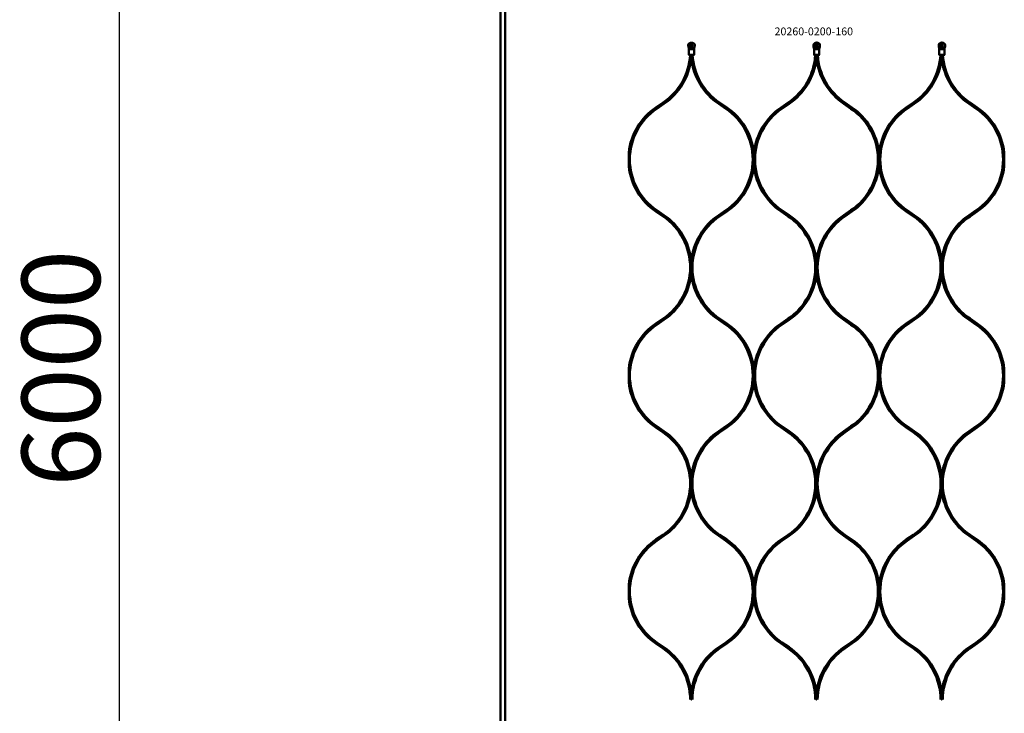
# Model space of a CAD drawing. Extents: x -36994 to 21235, y -36676 to 17410.
# Drawn here: x -33506 to -32248, y -14555 to -13668 of the extents above; entities that cross this region are included whole.
import ezdxf

# ---------------------------------------------------------------- set-up
doc = ezdxf.new("R2010")
doc.units = 0
for name, color, linetype, lineweight in [('AM_5', 3, 'Continuous', 25), ('Sichtbar (ISO)', 7, 'Continuous', 50), ('Symbol (ISO)', 7, 'Continuous', 25)]:
    doc.layers.add(name, color=color, linetype=linetype, lineweight=lineweight)
doc.styles.add('MtXpl_ISOCPEUR', font='isocpeur.ttf')
doc.styles.get("Standard").update_dxf_attribs({"font": 'iso.shx', "height": 100})
doc.dimstyles.new('AM_DIN$0', dxfattribs={"dimtxt": 100, "dimasz": 38, "dimexe": 1, "dimexo": 1, "dimgap": 9, "dimtad": 1, "dimdec": 0, "dimdsep": 46, "dimtxsty": 'Standard', "dimcen": 0, "dimclrd": 1, "dimclre": 1, "dimclrt": 1, "dimadec": 0, "dimazin": 2, "dimtp": 0.1, "dimtm": 0.1, "dimtfac": 0.71, "dimtdec": 0, "dimtmove": 0, "dimatfit": 3, "dimfxl": 1, "dimlwd": -1, "dimlwe": -1, "dimarcsym": 0})

# ---------------------------------------------------------------- blocks, each defined once
blk = doc.blocks.new('*D106')
at = {"layer": 'AM_5', "color": 1, "linetype": 'ByBlock', "transparency": 16777216}
for p, q in [((-32889.6, -11113.8), (-33380.1, -11113.8)), ((-32889.6, -17113.8), (-33380.1, -17113.8))]:
    blk.add_line(p, q, dxfattribs=at)
at = {"layer": 'AM_5', "color": 1, "transparency": 16777216}
blk.add_line((-33379.1, -11151.8), (-33379.1, -17075.8), dxfattribs=at)
for points in [[(-33385.4, -11151.8), (-33372.7, -11151.8), (-33379.1, -11113.8)], [(-33385.4, -17075.8), (-33372.7, -17075.8), (-33379.1, -17113.8)]]:
    blk.add_solid(points, dxfattribs=at)
at = {"layer": 'Defpoints', "color": 0, "transparency": 16777216}
for p in [(-32888.6, -11113.8), (-33379.1, -17113.8), (-32888.6, -17113.8)]:
    blk.add_point(p, dxfattribs=at)
at = {"layer": 'AM_5', "color": 1, "transparency": 16777216, "insert": (-33440.6, -14113.8), "char_height": 100, "attachment_point": 5, "rotation": 90}
blk.add_mtext('6000', dxfattribs=at)

msp = doc.modelspace()

# ---------------------------------------------------------------- linework, layer by layer
at = {"layer": 'Sichtbar (ISO)'}
for p, q in [((-32891.6, -16861.8), (-32891.6, -11365.8)), ((-32885.6, -16861.8), (-32885.6, -11365.8)), ((-32651.7, -13700.5), (-32651.5, -13699.3)), ((-32651.1, -13704.4), (-32651.6, -13702.3)), ((-32650.9, -13712.9), (-32650.9, -13705.9)), ((-32648.7, -13705.9), (-32646.5, -13705.9)), ((-32484.4, -13704.4), (-32490.9, -13704.4)), ((-32486.5, -13705.9), (-32488.7, -13705.9)), ((-32324.4, -13704.4), (-32330.9, -13704.4)), ((-32326.5, -13705.9), (-32328.7, -13705.9)), ((-32693.1, -13780.2), (-32684, -13774)), ((-32692, -13781.9), (-32682.9, -13775.7)), ((-32612.9, -13775.7), (-32603.8, -13781.9)), ((-32602.6, -13780.2), (-32611.7, -13774)), ((-32533.1, -13780.2), (-32524, -13774)), ((-32532, -13781.9), (-32522.9, -13775.7)), ((-32452.9, -13775.7), (-32443.8, -13781.9)), ((-32442.6, -13780.2), (-32451.7, -13774)), ((-32373.1, -13780.2), (-32364, -13774)), ((-32372, -13781.9), (-32362.9, -13775.7)), ((-32292.9, -13775.7), (-32283.8, -13781.9)), ((-32282.6, -13780.2), (-32291.7, -13774)), ((-32684, -13919.6), (-32693.1, -13913.4)), ((-32682.9, -13917.9), (-32692, -13911.7)), ((-32603.8, -13911.7), (-32612.9, -13917.9)), ((-32611.7, -13919.6), (-32602.6, -13913.4)), ((-32524, -13919.6), (-32533.1, -13913.4)), ((-32522.9, -13917.9), (-32532, -13911.7)), ((-32443.8, -13911.7), (-32452.9, -13917.9)), ((-32451.7, -13919.6), (-32442.6, -13913.4)), ((-32364, -13919.6), (-32373.1, -13913.4)), ((-32362.9, -13917.9), (-32372, -13911.7)), ((-32283.8, -13911.7), (-32292.9, -13917.9)), ((-32291.7, -13919.6), (-32282.6, -13913.4)), ((-32693.1, -14056.5), (-32684, -14050.3)), ((-32692, -14058.1), (-32682.9, -14052)), ((-32612.9, -14052), (-32603.8, -14058.1)), ((-32602.6, -14056.5), (-32611.7, -14050.3)), ((-32533.1, -14056.5), (-32524, -14050.3)), ((-32532, -14058.1), (-32522.9, -14052)), ((-32452.9, -14052), (-32443.8, -14058.1)), ((-32442.6, -14056.5), (-32451.7, -14050.3)), ((-32373.1, -14056.5), (-32364, -14050.3)), ((-32372, -14058.1), (-32362.9, -14052)), ((-32292.9, -14052), (-32283.8, -14058.1)), ((-32282.6, -14056.5), (-32291.7, -14050.3)), ((-32684, -14195.9), (-32693.1, -14189.7)), ((-32682.9, -14194.2), (-32692, -14188)), ((-32603.8, -14188), (-32612.9, -14194.2)), ((-32611.7, -14195.9), (-32602.6, -14189.7)), ((-32524, -14195.9), (-32533.1, -14189.7)), ((-32522.9, -14194.2), (-32532, -14188)), ((-32443.8, -14188), (-32452.9, -14194.2)), ((-32451.7, -14195.9), (-32442.6, -14189.7)), ((-32364, -14195.9), (-32373.1, -14189.7)), ((-32362.9, -14194.2), (-32372, -14188)), ((-32283.8, -14188), (-32292.9, -14194.2)), ((-32291.7, -14195.9), (-32282.6, -14189.7)), ((-32693.1, -14332.8), (-32684, -14326.6)), ((-32692, -14334.4), (-32682.9, -14328.2)), ((-32612.9, -14328.2), (-32603.8, -14334.4)), ((-32602.6, -14332.8), (-32611.7, -14326.6)), ((-32533.1, -14332.8), (-32524, -14326.6)), ((-32532, -14334.4), (-32522.9, -14328.2)), ((-32452.9, -14328.2), (-32443.8, -14334.4)), ((-32442.6, -14332.8), (-32451.7, -14326.6)), ((-32373.1, -14332.8), (-32364, -14326.6)), ((-32372, -14334.4), (-32362.9, -14328.2)), ((-32292.9, -14328.2), (-32283.8, -14334.4)), ((-32282.6, -14332.8), (-32291.7, -14326.6)), ((-32684, -14472.1), (-32693.1, -14465.9)), ((-32682.9, -14470.5), (-32692, -14464.3)), ((-32603.8, -14464.3), (-32612.9, -14470.5)), ((-32611.7, -14472.1), (-32602.6, -14465.9)), ((-32524, -14472.1), (-32533.1, -14465.9)), ((-32522.9, -14470.5), (-32532, -14464.3)), ((-32443.8, -14464.3), (-32452.9, -14470.5)), ((-32451.7, -14472.1), (-32442.6, -14465.9)), ((-32364, -14472.1), (-32373.1, -14465.9)), ((-32362.9, -14470.5), (-32372, -14464.3)), ((-32283.8, -14464.3), (-32292.9, -14470.5)), ((-32291.7, -14472.1), (-32282.6, -14465.9))]:
    msp.add_line(p, q, dxfattribs=at)
for points in [[(-32643.7, -13699.3, 0.473274), (-32651.5, -13699.3), (-32651.3, -13699.3, -0.459728), (-32643.9, -13699.3), (-32643.7, -13699.3), (-32643.5, -13700.5, -0.109518), (-32643.6, -13702.3), (-32644.2, -13704.4, 0.065543), (-32644.4, -13705.9), (-32644.4, -13712.9)], [(-32491.5, -13699.3), (-32491.7, -13700.5, 0.109518), (-32491.6, -13702.3), (-32491.1, -13704.4, -0.065543), (-32490.9, -13705.9), (-32490.9, -13712.9)], [(-32484.4, -13712.9), (-32484.8, -13712.9), (-32486.5, -13712.9), (-32488.7, -13712.9), (-32490.5, -13712.9), (-32490.9, -13712.9), (-32490.4, -13713.4), (-32490, -13713.4), (-32488.7, -13713.4), (-32486.5, -13713.4), (-32485.2, -13713.4), (-32484.9, -13713.4), (-32484.4, -13712.9), (-32484.4, -13705.9, -0.065543), (-32484.2, -13704.4), (-32483.6, -13702.3, 0.109518), (-32483.5, -13700.5), (-32483.7, -13699.3)], [(-32331.5, -13699.3), (-32331.7, -13700.5, 0.109518), (-32331.6, -13702.3), (-32331.1, -13704.4, -0.065543), (-32330.9, -13705.9), (-32330.9, -13712.9)], [(-32324.4, -13712.9), (-32324.8, -13712.9), (-32326.5, -13712.9), (-32328.7, -13712.9), (-32330.5, -13712.9), (-32330.9, -13712.9), (-32330.4, -13713.4), (-32330, -13713.4), (-32328.7, -13713.4), (-32326.5, -13713.4), (-32325.2, -13713.4), (-32324.9, -13713.4), (-32324.4, -13712.9), (-32324.4, -13705.9, -0.065543), (-32324.2, -13704.4), (-32323.6, -13702.3, 0.109518), (-32323.5, -13700.5), (-32323.7, -13699.3)], [(-32682.9, -13775.7, 0.219173), (-32647.9, -13717.7, 0.219173), (-32612.9, -13775.7)], [(-32522.9, -13775.7, 0.219173), (-32487.9, -13717.7, 0.219173), (-32452.9, -13775.7)], [(-32362.9, -13775.7, 0.219173), (-32327.9, -13717.7, 0.219173), (-32292.9, -13775.7)], [(-32693.1, -13780.2, 0.219082), (-32727.9, -13837.9), (-32727.9, -13846.8), (-32727.9, -13855.8, 0.219082), (-32693.1, -13913.4)], [(-32692, -13781.9, 0.248486), (-32726.4, -13846.8, 0.248486), (-32692, -13911.7)], [(-32603.8, -13911.7, 0.248486), (-32569.4, -13846.8, 0.248486), (-32603.8, -13781.9)], [(-32533.1, -13913.4, -0.219082), (-32567.9, -13855.8), (-32567.9, -13846.8), (-32567.9, -13837.9, 0.219082), (-32602.6, -13780.2)], [(-32533.1, -13780.2, 0.219082), (-32567.9, -13837.9), (-32567.9, -13846.8), (-32567.9, -13855.8, -0.219082), (-32602.6, -13913.4)], [(-32532, -13781.9, 0.248486), (-32566.4, -13846.8, 0.248486), (-32532, -13911.7)], [(-32443.8, -13911.7, 0.248486), (-32409.4, -13846.8, 0.248486), (-32443.8, -13781.9)], [(-32373.1, -13913.4, -0.219082), (-32407.9, -13855.8), (-32407.9, -13846.8), (-32407.9, -13837.9, 0.219082), (-32442.6, -13780.2)], [(-32373.1, -13780.2, 0.219082), (-32407.9, -13837.9), (-32407.9, -13846.8), (-32407.9, -13855.8, -0.219082), (-32442.6, -13913.4)], [(-32372, -13781.9, 0.248486), (-32406.4, -13846.8, 0.248486), (-32372, -13911.7)], [(-32283.8, -13911.7, 0.248486), (-32249.4, -13846.8, 0.248486), (-32283.8, -13781.9)], [(-32282.6, -13913.4, 0.219082), (-32247.9, -13855.8), (-32247.9, -13846.8), (-32247.9, -13837.9, 0.219082), (-32282.6, -13780.2)], [(-32684, -14050.3, 0.248486), (-32649.4, -13984.9, 0.248486), (-32684, -13919.6)], [(-32612.9, -13917.9, 0.219173), (-32647.9, -13976), (-32647.9, -13984.9), (-32647.9, -13976, 0.219173), (-32682.9, -13917.9)], [(-32611.7, -13919.6, 0.248486), (-32646.4, -13984.9, 0.248486), (-32611.7, -14050.3)], [(-32524, -14050.3, 0.248486), (-32489.4, -13984.9, 0.248486), (-32524, -13919.6)], [(-32452.9, -13917.9, 0.219173), (-32487.9, -13976), (-32487.9, -13984.9), (-32487.9, -13976, 0.219173), (-32522.9, -13917.9)], [(-32451.7, -13919.6, 0.248486), (-32486.4, -13984.9, 0.248486), (-32451.7, -14050.3)], [(-32364, -14050.3, 0.248486), (-32329.4, -13984.9, 0.248486), (-32364, -13919.6)], [(-32292.9, -13917.9, 0.219173), (-32327.9, -13976), (-32327.9, -13984.9), (-32327.9, -13976, 0.219173), (-32362.9, -13917.9)], [(-32291.7, -13919.6, 0.248486), (-32326.4, -13984.9, 0.248486), (-32291.7, -14050.3)], [(-32682.9, -14052, 0.219173), (-32647.9, -13993.9, 0.219173), (-32612.9, -14052)], [(-32522.9, -14052, 0.219173), (-32487.9, -13993.9, 0.219173), (-32452.9, -14052)], [(-32362.9, -14052, 0.219173), (-32327.9, -13993.9, 0.219173), (-32292.9, -14052)], [(-32693.1, -14056.5, 0.219082), (-32727.9, -14114.1), (-32727.9, -14123.1), (-32727.9, -14132, 0.219082), (-32693.1, -14189.7)], [(-32692, -14058.1, 0.248486), (-32726.4, -14123.1, 0.248486), (-32692, -14188)], [(-32603.8, -14188, 0.248486), (-32569.4, -14123.1, 0.248486), (-32603.8, -14058.1)], [(-32533.1, -14056.5, 0.219082), (-32567.9, -14114.1), (-32567.9, -14123.1), (-32567.9, -14132, -0.219082), (-32602.6, -14189.7)], [(-32533.1, -14189.7, -0.219082), (-32567.9, -14132), (-32567.9, -14123.1), (-32567.9, -14114.1, 0.219082), (-32602.6, -14056.5)], [(-32532, -14058.1, 0.248486), (-32566.4, -14123.1, 0.248486), (-32532, -14188)], [(-32443.8, -14188, 0.248486), (-32409.4, -14123.1, 0.248486), (-32443.8, -14058.1)], [(-32373.1, -14056.5, 0.219082), (-32407.9, -14114.1), (-32407.9, -14123.1), (-32407.9, -14132, -0.219082), (-32442.6, -14189.7)], [(-32373.1, -14189.7, -0.219082), (-32407.9, -14132), (-32407.9, -14123.1), (-32407.9, -14114.1, 0.219082), (-32442.6, -14056.5)], [(-32372, -14058.1, 0.248486), (-32406.4, -14123.1, 0.248486), (-32372, -14188)], [(-32283.8, -14188, 0.248486), (-32249.4, -14123.1, 0.248486), (-32283.8, -14058.1)], [(-32282.6, -14189.7, 0.219082), (-32247.9, -14132), (-32247.9, -14123.1), (-32247.9, -14114.1, 0.219082), (-32282.6, -14056.5)], [(-32612.9, -14194.2, 0.219173), (-32647.9, -14252.2), (-32647.9, -14261.2), (-32647.9, -14252.2, 0.219173), (-32682.9, -14194.2)], [(-32452.9, -14194.2, 0.219173), (-32487.9, -14252.2), (-32487.9, -14261.2), (-32487.9, -14252.2, 0.219173), (-32522.9, -14194.2)], [(-32292.9, -14194.2, 0.219173), (-32327.9, -14252.2), (-32327.9, -14261.2), (-32327.9, -14252.2, 0.219173), (-32362.9, -14194.2)], [(-32684, -14326.6, 0.248486), (-32649.4, -14261.2, 0.248486), (-32684, -14195.9)], [(-32611.7, -14195.9, 0.248486), (-32646.4, -14261.2, 0.248486), (-32611.7, -14326.6)], [(-32524, -14326.6, 0.248486), (-32489.4, -14261.2, 0.248486), (-32524, -14195.9)], [(-32451.7, -14195.9, 0.248486), (-32486.4, -14261.2, 0.248486), (-32451.7, -14326.6)], [(-32364, -14326.6, 0.248486), (-32329.4, -14261.2, 0.248486), (-32364, -14195.9)], [(-32291.7, -14195.9, 0.248486), (-32326.4, -14261.2, 0.248486), (-32291.7, -14326.6)], [(-32682.9, -14328.2, 0.219173), (-32647.9, -14270.2, 0.219173), (-32612.9, -14328.2)], [(-32522.9, -14328.2, 0.219173), (-32487.9, -14270.2, 0.219173), (-32452.9, -14328.2)], [(-32362.9, -14328.2, 0.219173), (-32327.9, -14270.2, 0.219173), (-32292.9, -14328.2)], [(-32693.1, -14332.8, 0.219082), (-32727.9, -14390.4), (-32727.9, -14399.3), (-32727.9, -14408.3, 0.219082), (-32693.1, -14465.9)], [(-32533.1, -14332.8, 0.219082), (-32567.9, -14390.4), (-32567.9, -14399.3), (-32567.9, -14408.3, -0.219082), (-32602.6, -14465.9)], [(-32533.1, -14465.9, -0.219082), (-32567.9, -14408.3), (-32567.9, -14399.3), (-32567.9, -14390.4, 0.219082), (-32602.6, -14332.8)], [(-32373.1, -14332.8, 0.219082), (-32407.9, -14390.4), (-32407.9, -14399.3), (-32407.9, -14408.3, -0.219082), (-32442.6, -14465.9)], [(-32373.1, -14465.9, -0.219082), (-32407.9, -14408.3), (-32407.9, -14399.3), (-32407.9, -14390.4, 0.219082), (-32442.6, -14332.8)], [(-32282.6, -14465.9, 0.219082), (-32247.9, -14408.3), (-32247.9, -14399.3), (-32247.9, -14390.4, 0.219082), (-32282.6, -14332.8)], [(-32692, -14334.4, 0.248486), (-32726.4, -14399.3, 0.248486), (-32692, -14464.3)], [(-32603.8, -14464.3, 0.248486), (-32569.4, -14399.3, 0.248486), (-32603.8, -14334.4)], [(-32532, -14334.4, 0.248486), (-32566.4, -14399.3, 0.248486), (-32532, -14464.3)], [(-32443.8, -14464.3, 0.248486), (-32409.4, -14399.3, 0.248486), (-32443.8, -14334.4)], [(-32372, -14334.4, 0.248486), (-32406.4, -14399.3, 0.248486), (-32372, -14464.3)], [(-32283.8, -14464.3, 0.248486), (-32249.4, -14399.3, 0.248486), (-32283.8, -14334.4)], [(-32612.9, -14470.5, 0.219173), (-32647.9, -14528.5), (-32647.9, -14537.5), (-32647.9, -14528.5, 0.219173), (-32682.9, -14470.5)], [(-32452.9, -14470.5, 0.219173), (-32487.9, -14528.5), (-32487.9, -14537.5), (-32487.9, -14528.5, 0.219173), (-32522.9, -14470.5)], [(-32292.9, -14470.5, 0.219173), (-32327.9, -14528.5), (-32327.9, -14537.5), (-32327.9, -14528.5, 0.219173), (-32362.9, -14470.5)]]:
    msp.add_lwpolyline(points, format="xyb", dxfattribs=at)
for points in [[(-32646.5, -13712.9), (-32644.8, -13712.9), (-32644.4, -13712.9), (-32644.9, -13713.4), (-32645.2, -13713.4), (-32646.5, -13713.4), (-32648.7, -13713.4), (-32650, -13713.4), (-32650.4, -13713.4), (-32650.9, -13712.9), (-32650.5, -13712.9), (-32648.7, -13712.9)], [(-32647.9, -13713.4), (-32647.9, -13717.7)], [(-32487.9, -13713.4), (-32487.9, -13717.7)], [(-32327.9, -13713.4), (-32327.9, -13717.7)], [(-32647.9, -13984.9), (-32647.9, -13993.9)], [(-32487.9, -13984.9), (-32487.9, -13993.9)], [(-32327.9, -13984.9), (-32327.9, -13993.9)], [(-32647.9, -14261.2), (-32647.9, -14270.2)], [(-32487.9, -14261.2), (-32487.9, -14270.2)], [(-32327.9, -14261.2), (-32327.9, -14270.2)]]:
    msp.add_lwpolyline(points, close=True, dxfattribs=at)
for points in [[(-32247.9, -13855.8), (-32247.9, -13846.8), (-32247.9, -13837.9)], [(-32247.9, -14132), (-32247.9, -14123.1), (-32247.9, -14114.1)], [(-32247.9, -14408.3), (-32247.9, -14399.3), (-32247.9, -14390.4)]]:
    msp.add_lwpolyline(points, dxfattribs=at)
for centre, radius in [((-32647.6, -13701.2), 1.7), ((-32647.6, -13701.2), 1.5), ((-32487.6, -13701.2), 1.7), ((-32487.6, -13701.2), 1.5), ((-32327.6, -13701.2), 1.7), ((-32327.6, -13701.2), 1.5)]:
    msp.add_circle(centre, radius, dxfattribs=at)
for centre, radius, start, end in [((-32647.6, -13701.2), 4.15, 170, 195), ((-32728.4, -13708.7), 79, 304.1818, 356.5529), ((-32656.9, -13705.9), 6, 0, 15), ((-32567.4, -13708.7), 79, 183.4471, 235.8182), ((-32568.4, -13708.7), 79, 304.1818, 356.5529), ((-32407.4, -13708.7), 79, 183.4471, 235.8182), ((-32408.4, -13708.7), 79, 304.1818, 356.5529), ((-32247.4, -13708.7), 79, 183.4471, 235.8182), ((-32728.4, -14537.5), 79, 0, 55.8182), ((-32567.4, -14537.5), 79, 124.1818, 180), ((-32568.4, -14537.5), 79, 0, 55.8182), ((-32407.4, -14537.5), 79, 124.1818, 180), ((-32408.4, -14537.5), 79, 0, 55.8182), ((-32247.4, -14537.5), 79, 124.1818, 180)]:
    msp.add_arc(centre, radius, start, end, dxfattribs=at)
for points, weights, knots in [([(-32651.3, -13699.3), (-32651.4, -13699.7), (-32651.5, -13700.1), (-32651.5, -13700.5), (-32651.6, -13701.1), (-32651.6, -13701.7), (-32651.5, -13702.3), (-32651.2, -13703), (-32651, -13703.7), (-32650.9, -13704.4), (-32650.9, -13704.4), (-32650.9, -13704.4), (-32650.9, -13704.4), (-32648.7, -13704.4), (-32646.5, -13704.4), (-32644.4, -13704.4), (-32644.4, -13704.5), (-32644.5, -13704.6), (-32644.6, -13704.7), (-32644.8, -13705), (-32645, -13705.2), (-32645.4, -13705.6), (-32645.6, -13705.7), (-32645.9, -13705.8), (-32646.1, -13705.8), (-32646.3, -13705.9), (-32646.4, -13705.9), (-32646.5, -13705.9)], [1, 1.0002786719, 1.0002786719, 1, 0.982895933517, 0.982895933517, 1, 1.00203633901, 1.00203633901, 1, 1, 1, 1, 1, 1, 1, 1, 1, 1, 1, 1, 1, 1, 1, 1, 1, 1, 1], [0, 0, 0, 0, 0.127035, 0.127035, 0.127035, 0.581053, 0.581053, 0.581053, 0.795896, 0.795896, 0.795896, 0.801445, 0.801445, 0.801445, 1.801445, 1.801445, 1.801445, 1.845103, 1.845103, 1.845103, 1.980479, 1.980479, 2.075968, 2.075968, 2.120148, 2.120148, 2.163276, 2.163276, 2.163276, 2.163276]), ([(-32643.9, -13699.3), (-32643.8, -13699.7), (-32643.8, -13700.1), (-32643.7, -13700.5), (-32643.6, -13701.1), (-32643.6, -13701.7), (-32643.8, -13702.3), (-32644, -13703), (-32644.2, -13703.7), (-32644.3, -13704.4), (-32644.4, -13704.4), (-32644.4, -13704.4), (-32644.4, -13704.4)], [1, 1.0002786719, 1.0002786719, 1, 0.982895933517, 0.982895933517, 1, 1.00203633901, 1.00203633901, 1, 1, 1, 1], [0, 0, 0, 0, 0.127035, 0.127035, 0.127035, 0.5810531, 0.5810531, 0.5810531, 0.7958965, 0.7958965, 0.7958965, 0.8014445, 0.8014445, 0.8014445, 0.8014445]), ([(-32491.5, -13699.3), (-32490.5, -13698.1), (-32489.1, -13697.4), (-32487.6, -13697.4), (-32486.1, -13697.4), (-32484.7, -13698.1), (-32483.7, -13699.3), (-32483.8, -13699.3), (-32483.9, -13699.3), (-32483.9, -13699.3), (-32484.9, -13698.2), (-32486.2, -13697.6), (-32487.6, -13697.6), (-32489.1, -13697.6), (-32490.4, -13698.2), (-32491.3, -13699.3), (-32491.4, -13699.3), (-32491.4, -13699.3), (-32491.5, -13699.3)], [1, 0.9359208612, 0.9359208612, 1, 0.9359208612, 0.9359208612, 1, 1, 1, 1, 0.93905608939, 0.93905608939, 1, 0.93905608939, 0.93905608939, 1, 1, 1, 1], [0, 0, 0, 0, 0.884078, 0.884078, 0.884078, 1.768156, 1.768156, 1.768156, 2.768156, 2.768156, 2.768156, 3.629985, 3.629985, 3.629985, 4.491814, 4.491814, 4.491814, 5.491814, 5.491814, 5.491814, 5.491814]), ([(-32483.9, -13699.3), (-32483.8, -13699.7), (-32483.8, -13700.1), (-32483.7, -13700.5), (-32483.6, -13701.1), (-32483.6, -13701.7), (-32483.8, -13702.3), (-32484, -13703), (-32484.2, -13703.7), (-32484.3, -13704.4), (-32484.4, -13704.4), (-32484.4, -13704.4), (-32484.4, -13704.4), (-32484.4, -13704.5), (-32484.5, -13704.6), (-32484.6, -13704.7), (-32484.7, -13704.9), (-32484.9, -13705.2), (-32485.4, -13705.6), (-32485.6, -13705.7), (-32485.9, -13705.8), (-32486.1, -13705.8), (-32486.3, -13705.9), (-32486.4, -13705.9), (-32486.5, -13705.9)], [1, 1.0002786719, 1.0002786719, 1, 0.982895933517, 0.982895933517, 1, 1.00203633902, 1.00203633902, 1, 1, 1, 1, 1, 1, 1, 1, 1, 1, 1, 1, 1, 1, 1, 1], [0, 0, 0, 0, 0.127035, 0.127035, 0.127035, 0.581053, 0.581053, 0.581053, 0.795896, 0.795896, 0.795896, 0.801445, 0.801445, 0.801445, 0.845103, 0.845103, 0.845103, 0.94312, 0.94312, 0.997481, 0.997481, 1.022623, 1.022623, 1.047168, 1.047168, 1.047168, 1.047168]), ([(-32331.5, -13699.3), (-32330.5, -13698.1), (-32329.1, -13697.4), (-32327.6, -13697.4), (-32326.1, -13697.4), (-32324.7, -13698.1), (-32323.7, -13699.3), (-32323.8, -13699.3), (-32323.9, -13699.3), (-32323.9, -13699.3), (-32324.9, -13698.2), (-32326.2, -13697.6), (-32327.6, -13697.6), (-32329.1, -13697.6), (-32330.4, -13698.2), (-32331.3, -13699.3), (-32331.4, -13699.3), (-32331.4, -13699.3), (-32331.5, -13699.3)], [1, 0.9359208612, 0.9359208612, 1, 0.9359208612, 0.9359208612, 1, 1, 1, 1, 0.93905608939, 0.93905608939, 1, 0.93905608939, 0.93905608939, 1, 1, 1, 1], [0, 0, 0, 0, 0.884078, 0.884078, 0.884078, 1.768156, 1.768156, 1.768156, 2.768156, 2.768156, 2.768156, 3.629985, 3.629985, 3.629985, 4.491814, 4.491814, 4.491814, 5.491814, 5.491814, 5.491814, 5.491814]), ([(-32323.9, -13699.3), (-32323.8, -13699.7), (-32323.8, -13700.1), (-32323.7, -13700.5), (-32323.6, -13701.1), (-32323.6, -13701.7), (-32323.8, -13702.3), (-32324, -13703), (-32324.2, -13703.7), (-32324.3, -13704.4), (-32324.4, -13704.4), (-32324.4, -13704.4), (-32324.4, -13704.4), (-32324.4, -13704.5), (-32324.5, -13704.6), (-32324.6, -13704.7), (-32324.7, -13704.9), (-32324.9, -13705.2), (-32325.4, -13705.6), (-32325.6, -13705.7), (-32325.9, -13705.8), (-32326.1, -13705.8), (-32326.3, -13705.9), (-32326.4, -13705.9), (-32326.5, -13705.9)], [1, 1.0002786719, 1.0002786719, 1, 0.982895933517, 0.982895933517, 1, 1.00203633902, 1.00203633902, 1, 1, 1, 1, 1, 1, 1, 1, 1, 1, 1, 1, 1, 1, 1, 1], [0, 0, 0, 0, 0.127035, 0.127035, 0.127035, 0.581053, 0.581053, 0.581053, 0.795896, 0.795896, 0.795896, 0.801445, 0.801445, 0.801445, 0.845103, 0.845103, 0.845103, 0.94312, 0.94312, 0.997481, 0.997481, 1.022623, 1.022623, 1.047168, 1.047168, 1.047168, 1.047168])]:
    msp.add_rational_spline(points, weights, degree=3, knots=knots, dxfattribs=at)
for points, weights in [([(-32491.5, -13702.3), (-32491.6, -13701.7), (-32491.6, -13701.1), (-32491.5, -13700.5)], [1, 0.982895933517, 0.982895933517, 1]), ([(-32491.5, -13700.5), (-32491.5, -13700.1), (-32491.4, -13699.7), (-32491.3, -13699.3)], [1, 1.0002786719, 1.0002786719, 1]), ([(-32490.9, -13704.4), (-32491, -13703.7), (-32491.2, -13703), (-32491.5, -13702.3)], [1, 1.00203633902, 1.00203633902, 1]), ([(-32331.5, -13702.3), (-32331.6, -13701.7), (-32331.6, -13701.1), (-32331.5, -13700.5)], [1, 0.982895933517, 0.982895933517, 1]), ([(-32331.5, -13700.5), (-32331.5, -13700.1), (-32331.4, -13699.7), (-32331.3, -13699.3)], [1, 1.0002786719, 1.0002786719, 1]), ([(-32330.9, -13704.4), (-32331, -13703.7), (-32331.2, -13703), (-32331.5, -13702.3)], [1, 1.00203633902, 1.00203633902, 1])]:
    msp.add_rational_spline(points, weights, degree=3, dxfattribs=at)
for points, knots in [([(-32648.7, -13705.9), (-32648.9, -13705.9), (-32649.1, -13705.9), (-32649.5, -13705.8), (-32649.6, -13705.7), (-32650.2, -13705.3), (-32650.5, -13705), (-32650.7, -13704.7), (-32650.7, -13704.6), (-32650.8, -13704.5), (-32650.9, -13704.4)], [0, 0, 0, 0, 0.0561345, 0.0561345, 0.1217048, 0.1217048, 0.2793591, 0.2793591, 0.2793591, 0.3230174, 0.3230174, 0.3230174, 0.3230174]), ([(-32488.7, -13705.9), (-32488.9, -13705.9), (-32489.1, -13705.9), (-32489.5, -13705.8), (-32489.6, -13705.7), (-32490.2, -13705.3), (-32490.5, -13705), (-32490.7, -13704.7), (-32490.7, -13704.6), (-32490.8, -13704.5), (-32490.9, -13704.4)], [0, 0, 0, 0, 0.0561421, 0.0561421, 0.1217676, 0.1217676, 0.2793686, 0.2793686, 0.2793686, 0.3230269, 0.3230269, 0.3230269, 0.3230269]), ([(-32328.7, -13705.9), (-32328.9, -13705.9), (-32329.1, -13705.9), (-32329.5, -13705.8), (-32329.6, -13705.7), (-32330.2, -13705.3), (-32330.5, -13705), (-32330.7, -13704.7), (-32330.7, -13704.6), (-32330.8, -13704.5), (-32330.9, -13704.4)], [0, 0, 0, 0, 0.0561421, 0.0561421, 0.1217676, 0.1217676, 0.2793686, 0.2793686, 0.2793686, 0.3230269, 0.3230269, 0.3230269, 0.3230269])]:
    msp.add_open_spline(points, degree=3, knots=knots, dxfattribs=at)
for points in [[(-32490.9, -13704.4), (-32490.9, -13704.4), (-32490.9, -13704.4), (-32490.9, -13704.4)], [(-32330.9, -13704.4), (-32330.9, -13704.4), (-32330.9, -13704.4), (-32330.9, -13704.4)]]:
    msp.add_open_spline(points, degree=3, dxfattribs=at)

# ---------------------------------------------------------------- texts
at = {"layer": 'Symbol (ISO)', "style": 'MtXpl_ISOCPEUR'}
msp.add_text('20260-0200-160', height=10, dxfattribs=at).set_placement((-32541.5, -13688))

# ---------------------------------------------------------------- dimensions: what is measured, and where the dimension line sits
at = {"layer": 'AM_5'}
dim = msp.add_linear_dim(base=(-33379.1, -17113.8), p1=(-32888.6, -11113.8), p2=(-32888.6, -17113.8), angle=90, dimstyle='AM_DIN$0', dxfattribs=at)
dim.commit()
dim.dimension.update_dxf_attribs({"geometry": '*D106', "text_midpoint": (-33440.6, -14113.8)})

doc.saveas('drawing.dxf')
